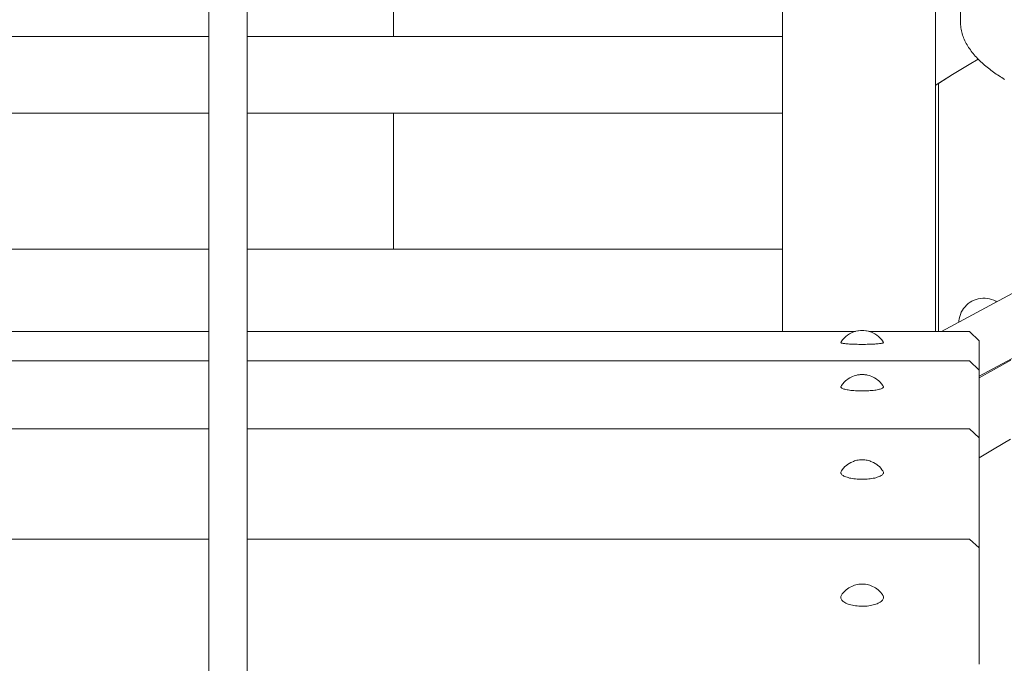
# Model space of a CAD drawing. Units: inches. Extents: x 514 to 662, y 349 to 504.
# Drawn here: x 548 to 553, y 363 to 366 of the extents above; entities that cross this region are included whole.
import ezdxf

# ---------------------------------------------------------------- set-up
doc = ezdxf.new("R2010")
doc.units = ezdxf.units.IN
doc.header["$MEASUREMENT"] = 0
doc.layers.add('_U+0421_U+043B_U+043E_U+0439 1', color=7, linetype='Continuous')

# ---------------------------------------------------------------- blocks, each defined once
blk = doc.blocks.new('block 355')
at = {"layer": '_U+0421_U+043B_U+043E_U+0439 1', "color": 250, "lineweight": 5, "true_color": 0x231f20}
for points in [[(552.4814, 365.7441), (552.484, 365.7414)], [(552.484, 365.7414), (552.4894, 365.7361)], [(552.4894, 365.7361), (552.4949, 365.7308)], [(552.4949, 365.7308), (552.5005, 365.7256)], [(552.5005, 365.7256), (552.5062, 365.7205)], [(552.5062, 365.7205), (552.512, 365.7154)], [(552.512, 365.7154), (552.5179, 365.7104)], [(552.5179, 365.7104), (552.5239, 365.7055)], [(552.5239, 365.7055), (552.5299, 365.7007)], [(552.5299, 365.7007), (552.536, 365.6959)], [(552.536, 365.6959), (552.5421, 365.6912)], [(552.5421, 365.6912), (552.5483, 365.6866)], [(552.5483, 365.6866), (552.5546, 365.6821)], [(552.5546, 365.6821), (552.5609, 365.6776)], [(552.5609, 365.6776), (552.5672, 365.6732)], [(552.5672, 365.6732), (552.5735, 365.6689)], [(552.5735, 365.6689), (552.5799, 365.6646)], [(552.5799, 365.6646), (552.5863, 365.6605)], [(552.5863, 365.6605), (552.5927, 365.6564)], [(552.5927, 365.6564), (552.5991, 365.6524)], [(552.5991, 365.6524), (552.6055, 365.6484)]]:
    blk.add_lwpolyline(points, dxfattribs=at)
blk = doc.blocks.new('block 356')
at = {"layer": '_U+0421_U+043B_U+043E_U+0439 1', "color": 250, "lineweight": 5, "true_color": 0x231f20}
for points in [[(549.73, 365.8494), (549.73, 366.3467)], [(549.7301, 364.8486), (549.7301, 365.4893)], [(551.5605, 364.8486), (549.7301, 364.8486)]]:
    blk.add_lwpolyline(points, dxfattribs=at)
blk = doc.blocks.new('block 361')
at = {"layer": '_U+0421_U+043B_U+043E_U+0439 1', "color": 250, "lineweight": 5, "true_color": 0x231f20}
for points in [[(549.7299, 365.8494), (549.73, 366.444)], [(549.7298, 364.8486), (549.7299, 365.4893)], [(547.6592, 364.8486), (548.8608, 364.8486)], [(549.0408, 364.8486), (549.7298, 364.8486)]]:
    blk.add_lwpolyline(points, dxfattribs=at)
blk = doc.blocks.new('block 395')
at = {"layer": '_U+0421_U+043B_U+043E_U+0439 1', "color": 250, "lineweight": 5, "true_color": 0x231f20}
for points in [[(552.4198, 364.5783), (552.4132, 364.57)], [(552.4271, 364.586), (552.4198, 364.5783)], [(552.4351, 364.5929), (552.4271, 364.586)], [(552.4437, 364.5992), (552.4351, 364.5929)], [(552.4527, 364.6046), (552.4437, 364.5992)], [(552.4527, 364.6046), (552.4623, 364.6092)], [(552.4623, 364.6092), (552.4722, 364.6128)], [(552.4722, 364.6128), (552.4824, 364.6156)], [(552.4824, 364.6156), (552.4928, 364.6175)], [(552.4928, 364.6175), (552.5034, 364.6184)], [(552.5034, 364.6184), (552.514, 364.6183)], [(552.514, 364.6183), (552.5245, 364.6173)], [(552.5245, 364.6173), (552.5349, 364.6153)], [(552.5349, 364.6153), (552.5451, 364.6125)], [(552.5451, 364.6125), (552.555, 364.6087)], [(552.555, 364.6087), (552.5645, 364.604)], [(552.5645, 364.604), (552.5685, 364.6015)], [(552.3951, 364.532), (552.3928, 364.5217)], [(552.3983, 364.5421), (552.3951, 364.532)], [(552.4024, 364.5519), (552.3983, 364.5421)], [(552.4074, 364.5612), (552.4024, 364.5519)], [(552.4132, 364.57), (552.4074, 364.5612)], [(552.3914, 364.5112), (552.3912, 364.5064)], [(552.3928, 364.5217), (552.3914, 364.5112)]]:
    blk.add_lwpolyline(points, dxfattribs=at)
blk = doc.blocks.new('block 408')
at = {"layer": '_U+0421_U+043B_U+043E_U+0439 1', "color": 250, "lineweight": 5, "true_color": 0x231f20}
for points in [[(552.5534, 364.2818), (552.6353, 364.3274)], [(552.4866, 364.2437), (552.5534, 364.2818)], [(552.5567, 363.9094), (552.6344, 363.9549)], [(552.4866, 363.8672), (552.5567, 363.9094)]]:
    blk.add_lwpolyline(points, dxfattribs=at)
blk = doc.blocks.new('block 414')
at = {"layer": '_U+0421_U+043B_U+043E_U+0439 1', "color": 250, "lineweight": 5, "true_color": 0x231f20}
blk.add_lwpolyline([(552.2958, 365.6291), (552.2958, 364.4622)], dxfattribs=at)
blk = doc.blocks.new('block 419')
at = {"layer": '_U+0421_U+043B_U+043E_U+0439 1', "color": 250, "lineweight": 5, "true_color": 0x231f20}
for points in [[(552.4391, 365.7186), (552.4814, 365.7441)], [(552.3615, 365.6707), (552.4391, 365.7186)], [(552.2958, 365.6291), (552.3615, 365.6707)]]:
    blk.add_lwpolyline(points, dxfattribs=at)
blk = doc.blocks.new('block 425')
at = {"layer": '_U+0421_U+043B_U+043E_U+0439 1', "color": 250, "lineweight": 5, "true_color": 0x231f20}
for points in [[(546.9922, 365.8494), (548.1848, 365.8494)], [(548.1848, 365.8494), (548.8608, 365.8494)], [(549.0408, 365.8494), (549.3775, 365.8494)], [(549.3775, 365.8494), (550.5702, 365.8494)], [(550.5702, 365.8494), (551.5605, 365.8494)], [(546.9922, 365.4893), (548.1848, 365.4893)], [(548.1848, 365.4893), (548.8608, 365.4893)], [(549.0408, 365.4893), (549.3775, 365.4893)], [(549.3775, 365.4893), (550.5702, 365.4893)], [(550.5702, 365.4893), (551.5605, 365.4893)]]:
    blk.add_lwpolyline(points, dxfattribs=at)
blk = doc.blocks.new('block 458')
at = {"layer": '_U+0421_U+043B_U+043E_U+0439 1', "color": 250, "lineweight": 5, "true_color": 0x231f20}
for points in [[(553.0353, 364.8518), (552.3087, 364.4622)], [(553.0353, 364.8518), (553.0962, 364.8334)], [(553.0962, 364.8334), (553.1813, 364.6747)], [(553.1813, 364.6747), (553.1629, 364.6137)], [(552.4866, 364.2511), (553.1629, 364.6137)]]:
    blk.add_lwpolyline(points, dxfattribs=at)
blk = doc.blocks.new('block 506')
at = {"layer": '_U+0421_U+043B_U+043E_U+0439 1', "color": 250, "lineweight": 5, "true_color": 0x231f20}
for points in [[(552.4198, 364.5783), (552.4132, 364.57)], [(552.4271, 364.586), (552.4198, 364.5783)], [(552.4351, 364.5929), (552.4271, 364.586)], [(552.4437, 364.5992), (552.4351, 364.5929)], [(552.4527, 364.6046), (552.4437, 364.5992)], [(552.4527, 364.6046), (552.4623, 364.6092)], [(552.4623, 364.6092), (552.4722, 364.6128)], [(552.4722, 364.6128), (552.4824, 364.6156)], [(552.4824, 364.6156), (552.4928, 364.6175)], [(552.4928, 364.6175), (552.5034, 364.6184)], [(552.5034, 364.6184), (552.514, 364.6183)], [(552.514, 364.6183), (552.5245, 364.6173)], [(552.5245, 364.6173), (552.5349, 364.6153)], [(552.5349, 364.6153), (552.5451, 364.6125)], [(552.5451, 364.6125), (552.555, 364.6087)], [(552.555, 364.6087), (552.5645, 364.604)], [(552.5645, 364.604), (552.5685, 364.6015)], [(552.3951, 364.532), (552.3928, 364.5217)], [(552.3983, 364.5421), (552.3951, 364.532)], [(552.4024, 364.5519), (552.3983, 364.5421)], [(552.4074, 364.5612), (552.4024, 364.5519)], [(552.4132, 364.57), (552.4074, 364.5612)], [(552.3914, 364.5112), (552.3912, 364.5064)], [(552.3928, 364.5217), (552.3914, 364.5112)]]:
    blk.add_lwpolyline(points, dxfattribs=at)
blk = doc.blocks.new('block 511')
at = {"layer": '_U+0421_U+043B_U+043E_U+0439 1', "color": 250, "lineweight": 5, "true_color": 0x231f20}
for points in [[(552.5534, 364.2818), (552.6353, 364.3274)], [(552.4866, 364.2437), (552.5534, 364.2818)], [(552.5567, 363.9094), (552.6344, 363.9549)], [(552.4866, 363.8672), (552.5567, 363.9094)]]:
    blk.add_lwpolyline(points, dxfattribs=at)
blk = doc.blocks.new('block 531')
at = {"layer": '_U+0421_U+043B_U+043E_U+0439 1', "color": 250, "lineweight": 5, "true_color": 0x231f20}
for points in [[(552.4391, 365.7186), (552.4814, 365.7441)], [(552.3615, 365.6707), (552.4391, 365.7186)], [(552.2844, 365.6219), (552.3615, 365.6707)], [(552.2807, 365.6196), (552.2844, 365.6219)]]:
    blk.add_lwpolyline(points, dxfattribs=at)
blk = doc.blocks.new('block 547')
at = {"layer": '_U+0421_U+043B_U+043E_U+0439 1', "color": 250, "lineweight": 5, "true_color": 0x231f20}
for points in [[(551.5605, 375.8663), (551.5605, 364.4622)], [(552.2807, 375.4811), (552.2807, 364.4622)]]:
    blk.add_lwpolyline(points, dxfattribs=at)
blk = doc.blocks.new('block 560')
at = {"layer": '_U+0421_U+043B_U+043E_U+0439 1', "color": 250, "lineweight": 5, "true_color": 0x231f20}
for points in [[(552.3983, 369.596), (552.3983, 365.92)], [(552.3983, 365.92), (552.3985, 365.9127)], [(552.3985, 365.9127), (552.3989, 365.9055)], [(552.3989, 365.9055), (552.3995, 365.8983)], [(552.3995, 365.8983), (552.4004, 365.8912)], [(552.4004, 365.8912), (552.4016, 365.8841)], [(552.4016, 365.8841), (552.403, 365.8772)], [(552.403, 365.8772), (552.4047, 365.8702)], [(552.4047, 365.8702), (552.4065, 365.8634)], [(552.4065, 365.8634), (552.4087, 365.8566)], [(552.4087, 365.8566), (552.411, 365.8499)], [(552.411, 365.8499), (552.4135, 365.8433)], [(552.4135, 365.8433), (552.4163, 365.8368)], [(552.4163, 365.8368), (552.4192, 365.8303)], [(552.4192, 365.8303), (552.4224, 365.8239)], [(552.4224, 365.8239), (552.4257, 365.8175)], [(552.4257, 365.8175), (552.4293, 365.8112)], [(552.4293, 365.8112), (552.433, 365.805)], [(552.433, 365.805), (552.4369, 365.7989)], [(552.4369, 365.7989), (552.4409, 365.7928)], [(552.4409, 365.7928), (552.4451, 365.7868)], [(552.4451, 365.7868), (552.4495, 365.7809)], [(552.4495, 365.7809), (552.454, 365.775)], [(552.454, 365.775), (552.4587, 365.7693)], [(552.4587, 365.7693), (552.4635, 365.7635)], [(552.4635, 365.7635), (552.4684, 365.7579)], [(552.4684, 365.7579), (552.4735, 365.7523)], [(552.4735, 365.7523), (552.4787, 365.7469)], [(552.4787, 365.7469), (552.484, 365.7414)], [(552.484, 365.7414), (552.4894, 365.7361)], [(552.4894, 365.7361), (552.4949, 365.7308)], [(552.4949, 365.7308), (552.5005, 365.7256)], [(552.5005, 365.7256), (552.5062, 365.7205)], [(552.5062, 365.7205), (552.512, 365.7154)], [(552.512, 365.7154), (552.5179, 365.7104)], [(552.5179, 365.7104), (552.5239, 365.7055)], [(552.5239, 365.7055), (552.5299, 365.7007)], [(552.5299, 365.7007), (552.536, 365.6959)], [(552.536, 365.6959), (552.5421, 365.6912)], [(552.5421, 365.6912), (552.5483, 365.6866)], [(552.5483, 365.6866), (552.5546, 365.6821)], [(552.5546, 365.6821), (552.5609, 365.6776)], [(552.5609, 365.6776), (552.5672, 365.6732)], [(552.5672, 365.6732), (552.5735, 365.6689)], [(552.5735, 365.6689), (552.5799, 365.6646)], [(552.5799, 365.6646), (552.5863, 365.6605)], [(552.5863, 365.6605), (552.5927, 365.6564)], [(552.5927, 365.6564), (552.5991, 365.6524)], [(552.5991, 365.6524), (552.6055, 365.6484)]]:
    blk.add_lwpolyline(points, dxfattribs=at)
blk = doc.blocks.new('block 620')
at = {"layer": '_U+0421_U+043B_U+043E_U+0439 1', "color": 250, "lineweight": 5, "true_color": 0x231f20}
for points in [[(548.8608, 364.4622), (545.4856, 364.4622)], [(551.9037, 364.4622), (549.0409, 364.4622)], [(552.4416, 364.4622), (551.9676, 364.4622)], [(552.4416, 364.4622), (552.4866, 364.4173)], [(551.8351, 364.4091), (551.8356, 364.4085)], [(551.8356, 364.4085), (551.8363, 364.4078)], [(551.8363, 364.4078), (551.838, 364.4073)], [(551.838, 364.4073), (551.84, 364.4066)], [(551.84, 364.4066), (551.8428, 364.4061)], [(551.8428, 364.4061), (551.846, 364.4054)], [(551.846, 364.4054), (551.8498, 364.4049)], [(551.8498, 364.4049), (551.8543, 364.4043)], [(551.8543, 364.4043), (551.859, 364.4039)], [(551.859, 364.4039), (551.8645, 364.4034)], [(551.8645, 364.4034), (551.8701, 364.403)], [(551.8701, 364.403), (551.8765, 364.4025)], [(551.8765, 364.4025), (551.8827, 364.4022)], [(551.8827, 364.4022), (551.89, 364.4019)], [(551.89, 364.4019), (551.8967, 364.4017)], [(551.8967, 364.4017), (551.9046, 364.4014)], [(551.9046, 364.4014), (551.9117, 364.4013)], [(551.9117, 364.4013), (551.9199, 364.4011)], [(551.9199, 364.4011), (551.9272, 364.401)], [(551.9272, 364.401), (551.9356, 364.401)], [(551.9356, 364.401), (551.9429, 364.401)], [(551.9429, 364.401), (551.9514, 364.4011)], [(551.9514, 364.4011), (551.9585, 364.4012)], [(551.9585, 364.4012), (551.9667, 364.4014)], [(551.9667, 364.4014), (551.9735, 364.4016)], [(551.9735, 364.4016), (551.9813, 364.4019)], [(551.9813, 364.4019), (551.9875, 364.4022)], [(551.9875, 364.4022), (551.9948, 364.4025)], [(551.9948, 364.4025), (552.0003, 364.4029)], [(552.0003, 364.4029), (552.0068, 364.4034)], [(552.0068, 364.4034), (552.0115, 364.4038)], [(552.0115, 364.4038), (552.017, 364.4043)], [(552.017, 364.4043), (552.0208, 364.4048)], [(552.0208, 364.4048), (552.0253, 364.4054)], [(552.028, 364.406), (552.0253, 364.4054)], [(552.0313, 364.4066), (552.028, 364.406)], [(552.033, 364.4072), (552.0313, 364.4066)], [(552.035, 364.4078), (552.033, 364.4072)], [(552.0355, 364.4084), (552.035, 364.4078)], [(552.0362, 364.4091), (552.0355, 364.4084)], [(552.4866, 364.4173), (552.4866, 364.3112)], [(552.4866, 364.3112), (552.4866, 364.1317)]]:
    blk.add_lwpolyline(points, dxfattribs=at)
blk = doc.blocks.new('block 622')
at = {"layer": '_U+0421_U+043B_U+043E_U+0439 1', "color": 250, "lineweight": 5, "true_color": 0x231f20}
for points in [[(551.8591, 364.4381), (551.8516, 364.4309)], [(551.8672, 364.4446), (551.8591, 364.4381)], [(551.8759, 364.4503), (551.8672, 364.4446)], [(551.8851, 364.4553), (551.8759, 364.4503)], [(551.8947, 364.4593), (551.8851, 364.4553)], [(551.8962, 364.4598), (551.8947, 364.4593)], [(551.9058, 364.4629), (551.8962, 364.4598)], [(551.9156, 364.465), (551.9058, 364.4629)], [(551.9169, 364.4652), (551.9156, 364.465)], [(551.9186, 364.4654), (551.9169, 364.4652)], [(551.9271, 364.4664), (551.9186, 364.4654)], [(551.9282, 364.4665), (551.9271, 364.4664)], [(551.9294, 364.4666), (551.9282, 364.4665)], [(551.9308, 364.4666), (551.9294, 364.4666)], [(551.9324, 364.4667), (551.9308, 364.4666)], [(551.934, 364.4667), (551.9324, 364.4667)], [(551.9356, 364.4667), (551.934, 364.4667)], [(551.9373, 364.4667), (551.9356, 364.4667)], [(551.9389, 364.4667), (551.9373, 364.4667)], [(551.9404, 364.4666), (551.9389, 364.4667)], [(551.9419, 364.4666), (551.9404, 364.4666)], [(551.9431, 364.4665), (551.9419, 364.4666)], [(551.9442, 364.4664), (551.9431, 364.4665)], [(551.9442, 364.4664), (551.9527, 364.4654)], [(551.9544, 364.4652), (551.9527, 364.4654)], [(551.9557, 364.465), (551.9544, 364.4652)], [(551.9557, 364.465), (551.9655, 364.4629)], [(551.9655, 364.4629), (551.975, 364.4598)], [(551.9766, 364.4593), (551.975, 364.4598)], [(551.9766, 364.4593), (551.9862, 364.4553)], [(551.9862, 364.4553), (551.9953, 364.4503)], [(551.9953, 364.4503), (552.004, 364.4446)], [(552.004, 364.4446), (552.0122, 364.4381)], [(552.0122, 364.4381), (552.0197, 364.4309)], [(551.8375, 364.4132), (551.8351, 364.4091)], [(551.8436, 364.4218), (551.8375, 364.4132)], [(551.8505, 364.4298), (551.8436, 364.4218)], [(551.8505, 364.4298), (551.8516, 364.4309)], [(552.0207, 364.4298), (552.0197, 364.4309)], [(552.0207, 364.4298), (552.0277, 364.4218)], [(552.0277, 364.4218), (552.0338, 364.4132)], [(552.0338, 364.4132), (552.0362, 364.4091)]]:
    blk.add_lwpolyline(points, dxfattribs=at)
blk = doc.blocks.new('block 625')
at = {"layer": '_U+0421_U+043B_U+043E_U+0439 1', "color": 250, "lineweight": 5, "true_color": 0x231f20}
for points in [[(548.8608, 364.3237), (544.9477, 364.3237)], [(552.4416, 364.3237), (549.0409, 364.3237)], [(552.4416, 364.3237), (552.4866, 364.2795)], [(552.4866, 364.2795), (552.4866, 364.0331)], [(551.8357, 364.2021), (551.8351, 364.2005)], [(551.8351, 364.2005), (551.8356, 364.1991)], [(551.8356, 364.1991), (551.8363, 364.1975)], [(551.8363, 364.2034), (551.8357, 364.2021)], [(551.8363, 364.1975), (551.838, 364.1962)], [(551.838, 364.1962), (551.84, 364.1947)], [(551.84, 364.1947), (551.8428, 364.1934)], [(551.8428, 364.1934), (551.846, 364.1919)], [(551.846, 364.1919), (551.8498, 364.1908)], [(551.8498, 364.1908), (551.8543, 364.1894)], [(551.8543, 364.1894), (551.859, 364.1884)], [(551.859, 364.1884), (551.8645, 364.1872)], [(551.8645, 364.1872), (551.8701, 364.1863)], [(551.8701, 364.1863), (551.8765, 364.1852)], [(551.8765, 364.1852), (551.8827, 364.1845)], [(551.8827, 364.1845), (551.89, 364.1837)], [(551.89, 364.1837), (551.8967, 364.1832)], [(551.8967, 364.1832), (551.9046, 364.1826)], [(551.9046, 364.1826), (551.9117, 364.1822)], [(551.9117, 364.1822), (551.9199, 364.1819)], [(551.9199, 364.1819), (551.9272, 364.1818)], [(551.9272, 364.1818), (551.9356, 364.1816)], [(551.9356, 364.1816), (551.9429, 364.1817)], [(551.9429, 364.1817), (551.9514, 364.1819)], [(551.9514, 364.1819), (551.9585, 364.1822)], [(551.9585, 364.1822), (551.9667, 364.1826)], [(551.9667, 364.1826), (551.9735, 364.1831)], [(551.9735, 364.1831), (551.9813, 364.1837)], [(551.9813, 364.1837), (551.9875, 364.1844)], [(551.9875, 364.1844), (551.9948, 364.1852)], [(551.9948, 364.1852), (552.0003, 364.1861)], [(552.0003, 364.1861), (552.0068, 364.1872)], [(552.0068, 364.1872), (552.0115, 364.1882)], [(552.0115, 364.1882), (552.017, 364.1894)], [(552.017, 364.1894), (552.0208, 364.1906)], [(552.0208, 364.1906), (552.0253, 364.1919)], [(552.028, 364.1932), (552.0253, 364.1919)], [(552.0313, 364.1947), (552.028, 364.1932)], [(552.033, 364.196), (552.0313, 364.1947)], [(552.035, 364.1975), (552.033, 364.196)], [(552.035, 364.2034), (552.0356, 364.2019)], [(552.0355, 364.1989), (552.035, 364.1976)], [(552.0362, 364.2005), (552.0355, 364.1989)], [(552.0356, 364.2019), (552.0362, 364.2005)], [(552.4866, 364.0331), (552.4866, 363.8562)]]:
    blk.add_lwpolyline(points, dxfattribs=at)
blk = doc.blocks.new('block 626')
at = {"layer": '_U+0421_U+043B_U+043E_U+0439 1', "color": 250, "lineweight": 5, "true_color": 0x231f20}
for points in [[(551.8987, 364.253), (551.8901, 364.2497)], [(551.9021, 364.254), (551.8987, 364.253)], [(551.9103, 364.2562), (551.9021, 364.254)], [(551.9135, 364.2569), (551.9103, 364.2562)], [(551.9172, 364.2575), (551.9135, 364.2569)], [(551.9233, 364.2582), (551.9172, 364.2575)], [(551.9261, 364.2585), (551.9233, 364.2582)], [(551.9291, 364.2588), (551.9261, 364.2585)], [(551.9323, 364.2589), (551.9291, 364.2588)], [(551.9356, 364.259), (551.9323, 364.2589)], [(551.9389, 364.2589), (551.9356, 364.259)], [(551.9421, 364.2588), (551.9389, 364.2589)], [(551.9452, 364.2585), (551.9421, 364.2588)], [(551.948, 364.2582), (551.9452, 364.2585)], [(551.948, 364.2582), (551.9541, 364.2575)], [(551.9578, 364.2569), (551.9541, 364.2575)], [(551.961, 364.2562), (551.9578, 364.2569)], [(551.961, 364.2562), (551.9692, 364.254)], [(551.9726, 364.253), (551.9692, 364.254)], [(551.9726, 364.253), (551.9812, 364.2497)], [(551.8387, 364.2074), (551.8363, 364.2034)], [(551.8448, 364.2157), (551.8387, 364.2074)], [(551.8516, 364.2234), (551.8448, 364.2157)], [(551.8591, 364.2304), (551.8516, 364.2234)], [(551.8619, 364.2326), (551.8591, 364.2304)], [(551.8698, 364.2386), (551.8619, 364.2326)], [(551.8781, 364.2439), (551.8698, 364.2386)], [(551.887, 364.2483), (551.8781, 364.2439)], [(551.8901, 364.2497), (551.887, 364.2483)], [(551.9843, 364.2483), (551.9812, 364.2497)], [(551.9843, 364.2483), (551.9931, 364.2439)], [(551.9931, 364.2439), (552.0015, 364.2386)], [(552.0015, 364.2386), (552.0093, 364.2326)], [(552.0122, 364.2304), (552.0093, 364.2326)], [(552.0122, 364.2304), (552.0197, 364.2234)], [(552.0197, 364.2234), (552.0265, 364.2157)], [(552.0265, 364.2157), (552.0326, 364.2074)], [(552.0326, 364.2074), (552.035, 364.2035)]]:
    blk.add_lwpolyline(points, dxfattribs=at)
blk = doc.blocks.new('block 628')
at = {"layer": '_U+0421_U+043B_U+043E_U+0439 1', "color": 250, "lineweight": 5, "true_color": 0x231f20}
for points in [[(548.8608, 364.0031), (544.9477, 364.0031)], [(552.4416, 364.0031), (549.0409, 364.0031)], [(552.4416, 364.0031), (552.4866, 363.9603)], [(552.4866, 363.9603), (552.4866, 363.5491)], [(551.8357, 363.8001), (551.8351, 363.7975)], [(551.8351, 363.7975), (551.8356, 363.7952)], [(551.8356, 363.7952), (551.8363, 363.7925)], [(551.8363, 363.8024), (551.8357, 363.8001)], [(551.8363, 363.7925), (551.838, 363.7903)], [(551.838, 363.7903), (551.84, 363.7877)], [(551.84, 363.7877), (551.8428, 363.7856)], [(552.0313, 363.7877), (552.028, 363.7853)], [(552.033, 363.79), (552.0313, 363.7877)], [(552.035, 363.7925), (552.033, 363.79)], [(552.035, 363.8024), (552.0356, 363.7997)], [(552.0356, 363.7948), (552.035, 363.7925)], [(552.0362, 363.7975), (552.0355, 363.7948)], [(552.0356, 363.7997), (552.0362, 363.7975)], [(551.8428, 363.7856), (551.846, 363.7832)], [(551.846, 363.7832), (551.8498, 363.7812)], [(551.8498, 363.7812), (551.8543, 363.779)], [(551.8543, 363.779), (551.859, 363.7772)], [(551.859, 363.7772), (551.8645, 363.7752)], [(551.8645, 363.7752), (551.8701, 363.7737)], [(551.8701, 363.7737), (551.8765, 363.772)], [(551.8765, 363.772), (551.8827, 363.7708)], [(551.8827, 363.7708), (551.89, 363.7694)], [(551.89, 363.7694), (551.8967, 363.7686)], [(551.8967, 363.7686), (551.9046, 363.7675)], [(551.9046, 363.7675), (551.9117, 363.767)], [(551.9117, 363.767), (551.9199, 363.7664)], [(551.9199, 363.7664), (551.9272, 363.7662)], [(551.9272, 363.7662), (551.9356, 363.766)], [(551.9356, 363.766), (551.9429, 363.7662)], [(551.9429, 363.7662), (551.9514, 363.7664)], [(551.9514, 363.7664), (551.9585, 363.7669)], [(551.9585, 363.7669), (551.9667, 363.7675)], [(551.9667, 363.7675), (551.9735, 363.7684)], [(551.9735, 363.7684), (551.9813, 363.7694)], [(551.9813, 363.7694), (551.9875, 363.7706)], [(551.9875, 363.7706), (551.9948, 363.772)], [(551.9948, 363.772), (552.0003, 363.7735)], [(552.0003, 363.7735), (552.0068, 363.7752)], [(552.0068, 363.7752), (552.0115, 363.777)], [(552.0115, 363.777), (552.017, 363.779)], [(552.017, 363.779), (552.0208, 363.7809)], [(552.0208, 363.7809), (552.0253, 363.7832)], [(552.028, 363.7853), (552.0253, 363.7832)], [(552.4866, 363.5491), (552.4866, 363.3781)]]:
    blk.add_lwpolyline(points, dxfattribs=at)
blk = doc.blocks.new('block 629')
at = {"layer": '_U+0421_U+043B_U+043E_U+0439 1', "color": 250, "lineweight": 5, "true_color": 0x231f20}
for points in [[(551.8666, 363.8351), (551.8619, 363.8316)], [(551.8739, 363.8403), (551.8666, 363.8351)], [(551.8818, 363.8446), (551.8739, 363.8403)], [(551.8867, 363.8471), (551.8818, 363.8446)], [(551.8943, 363.8502), (551.8867, 363.8471)], [(551.8995, 363.8521), (551.8943, 363.8502)], [(551.9056, 363.8538), (551.8995, 363.8521)], [(551.9113, 363.8553), (551.9056, 363.8538)], [(551.9168, 363.8564), (551.9113, 363.8553)], [(551.9228, 363.8571), (551.9168, 363.8564)], [(551.9292, 363.8576), (551.9228, 363.8571)], [(551.9356, 363.8578), (551.9292, 363.8576)], [(551.9421, 363.8576), (551.9356, 363.8578)], [(551.9484, 363.8571), (551.9421, 363.8576)], [(551.9544, 363.8564), (551.9484, 363.8571)], [(551.96, 363.8553), (551.9544, 363.8564)], [(551.96, 363.8553), (551.9657, 363.8538)], [(551.9718, 363.8521), (551.9657, 363.8538)], [(551.977, 363.8502), (551.9718, 363.8521)], [(551.977, 363.8502), (551.9845, 363.8471)], [(551.9895, 363.8446), (551.9845, 363.8471)], [(551.9895, 363.8446), (551.9973, 363.8403)], [(551.9973, 363.8403), (552.0047, 363.8351)], [(552.0093, 363.8316), (552.0047, 363.8351)], [(551.8387, 363.8062), (551.8363, 363.8024)], [(551.8423, 363.8109), (551.8387, 363.8062)], [(551.8481, 363.8184), (551.8423, 363.8109)], [(551.8547, 363.8254), (551.8481, 363.8184)], [(551.8619, 363.8316), (551.8547, 363.8254)], [(552.0093, 363.8316), (552.0166, 363.8254)], [(552.0166, 363.8254), (552.0231, 363.8184)], [(552.0231, 363.8184), (552.029, 363.8109)], [(552.0326, 363.8062), (552.029, 363.8109)], [(552.0326, 363.8062), (552.035, 363.8024)]]:
    blk.add_lwpolyline(points, dxfattribs=at)
blk = doc.blocks.new('block 631')
at = {"layer": '_U+0421_U+043B_U+043E_U+0439 1', "color": 250, "lineweight": 5, "true_color": 0x231f20}
for points in [[(548.8608, 363.484), (544.9477, 363.484)], [(552.4416, 363.484), (549.0409, 363.484)], [(552.4416, 363.484), (552.4866, 363.443)], [(552.4866, 363.443), (552.4866, 362.8954)], [(551.8357, 363.2136), (551.8351, 363.2101)], [(551.8351, 363.2101), (551.8356, 363.2071)], [(551.8356, 363.2071), (551.8363, 363.2036)], [(551.8363, 363.2167), (551.8357, 363.2136)], [(551.8383, 363.2201), (551.8363, 363.2167)], [(551.8363, 363.2036), (551.838, 363.2006)], [(551.838, 363.2006), (551.84, 363.1972)], [(551.84, 363.2231), (551.8383, 363.2201)], [(551.84, 363.1972), (551.8428, 363.1944)], [(551.8428, 363.1944), (551.846, 363.1911)], [(551.846, 363.1911), (551.8498, 363.1885)], [(551.8498, 363.1885), (551.8543, 363.1855)], [(551.8543, 363.1855), (551.859, 363.1832)], [(552.0115, 363.1828), (552.017, 363.1855)], [(552.017, 363.1855), (552.0208, 363.1881)], [(552.0208, 363.1881), (552.0253, 363.1911)], [(552.028, 363.1939), (552.0253, 363.1911)], [(552.0313, 363.1972), (552.028, 363.1939)], [(552.0313, 363.2231), (552.0333, 363.2196)], [(552.033, 363.2001), (552.0313, 363.1972)], [(552.035, 363.2036), (552.033, 363.2001)], [(552.0333, 363.2196), (552.035, 363.2167)], [(552.035, 363.2167), (552.0356, 363.2132)], [(552.0356, 363.2066), (552.035, 363.2036)], [(552.0362, 363.2101), (552.0355, 363.2066)], [(552.0356, 363.2132), (552.0362, 363.2101)], [(551.859, 363.1832), (551.8645, 363.1805)], [(551.8645, 363.1805), (551.8701, 363.1785)], [(551.8701, 363.1785), (551.8765, 363.1762)], [(551.8765, 363.1762), (551.8827, 363.1746)], [(551.8827, 363.1746), (551.89, 363.1728)], [(551.89, 363.1728), (551.8967, 363.1716)], [(551.8967, 363.1716), (551.9046, 363.1703)], [(551.9046, 363.1703), (551.9117, 363.1696)], [(551.9117, 363.1696), (551.9199, 363.1687)], [(551.9199, 363.1687), (551.9272, 363.1685)], [(551.9272, 363.1685), (551.9356, 363.1682)], [(551.9356, 363.1682), (551.9429, 363.1685)], [(551.9429, 363.1685), (551.9514, 363.1687)], [(551.9514, 363.1687), (551.9585, 363.1694)], [(551.9585, 363.1695), (551.9667, 363.1703)], [(551.9667, 363.1703), (551.9735, 363.1714)], [(551.9735, 363.1714), (551.9813, 363.1728)], [(551.9813, 363.1728), (551.9875, 363.1744)], [(551.9875, 363.1744), (551.9948, 363.1762)], [(551.9948, 363.1762), (552.0003, 363.1782)], [(552.0003, 363.1782), (552.0068, 363.1805)], [(552.0068, 363.1805), (552.0115, 363.1828)]]:
    blk.add_lwpolyline(points, dxfattribs=at)
blk = doc.blocks.new('block 632')
at = {"layer": '_U+0421_U+043B_U+043E_U+0439 1', "color": 250, "lineweight": 5, "true_color": 0x231f20}
for points in [[(551.8481, 363.2335), (551.8423, 363.2265)], [(551.8537, 363.2391), (551.8481, 363.2335)], [(551.8598, 363.2451), (551.8537, 363.2391)], [(551.8666, 363.2503), (551.8598, 363.2451)], [(551.8729, 363.2546), (551.8666, 363.2503)], [(551.8796, 363.2587), (551.8729, 363.2546)], [(551.8867, 363.2621), (551.8796, 363.2587)], [(551.8929, 363.2648), (551.8867, 363.2621)], [(551.9001, 363.2674), (551.8929, 363.2648)], [(551.9056, 363.2689), (551.9001, 363.2674)], [(551.9124, 363.2706), (551.9056, 363.2689)], [(551.9198, 363.2719), (551.9124, 363.2706)], [(551.9276, 363.2727), (551.9198, 363.2719)], [(551.9356, 363.2729), (551.9276, 363.2727)], [(551.9436, 363.2727), (551.9356, 363.2729)], [(551.9514, 363.2719), (551.9436, 363.2727)], [(551.9589, 363.2706), (551.9514, 363.2719)], [(551.9657, 363.2689), (551.9589, 363.2706)], [(551.9657, 363.2689), (551.9712, 363.2674)], [(551.9784, 363.2648), (551.9712, 363.2674)], [(551.9784, 363.2648), (551.9846, 363.2621)], [(551.9917, 363.2587), (551.9846, 363.2621)], [(551.9917, 363.2587), (551.9983, 363.2546)], [(552.0047, 363.2503), (551.9983, 363.2546)], [(552.0047, 363.2503), (552.0115, 363.2451)], [(552.0115, 363.2451), (552.0176, 363.2391)], [(552.0231, 363.2335), (552.0176, 363.2391)], [(552.0231, 363.2335), (552.029, 363.2265)], [(551.8423, 363.2265), (551.84, 363.2231)], [(552.029, 363.2265), (552.0313, 363.2231)]]:
    blk.add_lwpolyline(points, dxfattribs=at)
blk = doc.blocks.new('block 634')
at = {"layer": '_U+0421_U+043B_U+043E_U+0439 1', "color": 250, "lineweight": 5, "true_color": 0x231f20}
for points in [[(548.8608, 369.3394), (548.8608, 365.9146)], [(549.0408, 369.3394), (549.0408, 365.9146)], [(548.8608, 365.9146), (548.8608, 365.7795)], [(549.0408, 365.9146), (549.0408, 365.7795)], [(548.8608, 365.7795), (548.8608, 365.6474)], [(549.0408, 365.7795), (549.0408, 365.6474)], [(548.8608, 365.6474), (548.8608, 365.518)], [(549.0408, 365.6474), (549.0408, 365.518)], [(548.8608, 365.518), (548.8608, 365.3913)], [(549.0408, 365.518), (549.0408, 365.3913)], [(548.8608, 365.3913), (548.8608, 365.2673)], [(549.0408, 365.3913), (549.0408, 365.2673)], [(548.8608, 365.2673), (548.8608, 365.1459)], [(549.0408, 365.2673), (549.0408, 365.1459)], [(548.8608, 365.1459), (548.8608, 365.027)], [(549.0408, 365.1459), (549.0408, 365.027)], [(548.8608, 365.027), (548.8608, 364.9106)], [(549.0408, 365.027), (549.0408, 364.9106)], [(548.8608, 364.9106), (548.8608, 364.7965)], [(549.0408, 364.9106), (549.0408, 364.7965)], [(548.8608, 364.7965), (548.8608, 364.6847)], [(549.0408, 364.7965), (549.0408, 364.6847)], [(548.8608, 364.6847), (548.8608, 364.5752)], [(549.0408, 364.6847), (549.0409, 364.5752)], [(548.8608, 364.5752), (548.8608, 364.4678)], [(549.0409, 364.5752), (549.0409, 364.4678)], [(548.8608, 364.4678), (548.8608, 364.3624)], [(549.0409, 364.4678), (549.0409, 364.3624)], [(548.8608, 364.3624), (548.8608, 364.2591)], [(549.0409, 364.3624), (549.0409, 364.2591)], [(548.8608, 364.2591), (548.8608, 364.1578)], [(549.0409, 364.2591), (549.0409, 364.1578)], [(548.8608, 364.1578), (548.8608, 364.0583)], [(549.0409, 364.1578), (549.0409, 364.0583)], [(548.8608, 364.0583), (548.8608, 363.9606)], [(549.0409, 364.0583), (549.0409, 363.9606)], [(548.8608, 363.9606), (548.8608, 363.8646)], [(549.0409, 363.9606), (549.0409, 363.8646)], [(548.8608, 363.8646), (548.8608, 363.7703)], [(549.0409, 363.8646), (549.0409, 363.7703)], [(548.8608, 363.7703), (548.8608, 363.6775)], [(549.0409, 363.7703), (549.0409, 363.6775)], [(548.8608, 363.6775), (548.8608, 363.5863)], [(549.0409, 363.6775), (549.0409, 363.5863)], [(548.8608, 363.5863), (548.8608, 363.4965)], [(549.0409, 363.5863), (549.0409, 363.4965)], [(548.8608, 363.4965), (548.8608, 363.408)], [(549.0409, 363.4965), (549.0409, 363.408)], [(548.8608, 363.408), (548.8608, 363.3209)], [(549.0409, 363.408), (549.0409, 363.3209)], [(548.8608, 363.3209), (548.8608, 363.235)], [(549.0409, 363.3209), (549.0409, 363.235)], [(548.8608, 363.235), (548.8608, 363.1502)], [(549.0409, 363.235), (549.0409, 363.1502)], [(548.8608, 363.1502), (548.8608, 363.0665)], [(549.0409, 363.1502), (549.0409, 363.0665)], [(548.8608, 363.0665), (548.8608, 362.9838)], [(549.0409, 363.0665), (549.0409, 362.9838)], [(548.8608, 362.9838), (548.8608, 362.9021)], [(549.0409, 362.9838), (549.0409, 362.9021)], [(548.8608, 362.9021), (548.8608, 362.8212)], [(549.0409, 362.9021), (549.0409, 362.8212)]]:
    blk.add_lwpolyline(points, dxfattribs=at)
blk = doc.blocks.new('block 298')
at = {"layer": '_U+0421_U+043B_U+043E_U+0439 1'}
for name in ['block 547', 'block 414', 'block 361', 'block 356', 'block 355', 'block 560', 'block 634', 'block 531', 'block 419', 'block 425', 'block 408', 'block 511', 'block 458', 'block 395', 'block 506', 'block 620', 'block 622', 'block 625', 'block 626', 'block 628', 'block 629', 'block 631', 'block 632']:
    blk.add_blockref(name, (0, 0), dxfattribs=at)

msp = doc.modelspace()

# ---------------------------------------------------------------- block references
at = {"layer": '_U+0421_U+043B_U+043E_U+0439 1'}
msp.add_blockref('block 298', (0, 0), dxfattribs=at)

doc.saveas('drawing.dxf')
